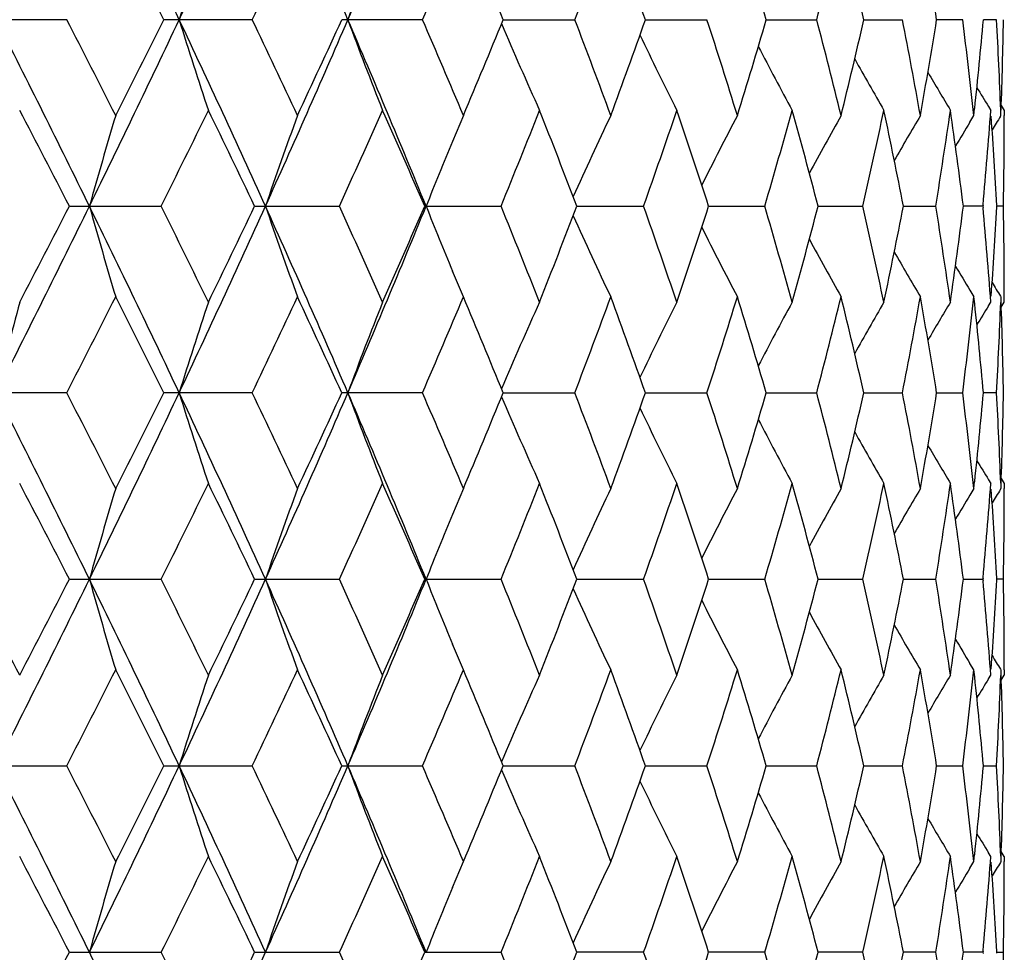
# Model space of a CAD drawing. Units: inches. Extents: x 0 to 11, y 0 to 8.5.
# Drawn here: x 5.7 to 5.9, y 7.6 to 7.7 of the extents above; entities that cross this region are included whole.
import ezdxf

# ---------------------------------------------------------------- set-up
doc = ezdxf.new("R2010")
doc.units = ezdxf.units.IN
doc.header["$LTSCALE"] = 0.605
doc.header["$MEASUREMENT"] = 0
doc.layers.get('0').update_dxf_attribs({"linetype": 'CONTINUOUS'})

msp = doc.modelspace()

# ---------------------------------------------------------------- linework, layer by layer
at = {"color": 7, "linetype": 'Continuous'}
for p, q in [((5.748629632999999, 7.6959420387), (5.7361965468, 7.6959420387)), ((5.772963120700001, 7.6959420387), (5.7613613435, 7.6959420387)), ((5.795304692, 7.6959420387), (5.7847171908, 7.6959420387)), ((5.805895764, 7.6959420053), (5.815302007100001, 7.6959420387)), ((5.824563305, 7.6959420099), (5.8326396963, 7.6959420387)), ((5.8404248104, 7.695942014600001), (5.847044334, 7.6959420387)), ((5.853231069800001, 7.6959420196), (5.8582887504, 7.6959420387)), ((5.8661956145, 7.6959420387), (5.862779042000001, 7.6959420251)), ((5.8706402298, 7.6959420387), (5.8689191133, 7.6959420313)), ((5.867672053200001, 7.6833576388), (5.867767192200001, 7.684262595599999)), ((5.8695861824, 7.6845233551), (5.8698832298, 7.684040134400001)), ((5.871213435700001, 7.6833576388), (5.8711845623, 7.6840913456)), ((5.871255074500001, 7.6846897837), (5.871657422, 7.684040134500001)), ((5.871657421799999, 7.6840401346), (5.871657421799999, 7.6833576388)), ((5.800680520599999, 7.6833576388), (5.7992553342, 7.679971054099999)), ((5.8671516699, 7.6824946393), (5.867672053200001, 7.6833576388)), ((5.871153985299999, 7.6832616027), (5.871213435700001, 7.6833576388)), ((5.871154429500001, 7.683261326699999), (5.871213435700001, 7.6833576388)), ((5.7489808038, 7.6714557151), (5.7610221008, 7.6714557151)), ((5.7732890964, 7.6714557151), (5.7844057685, 7.6714557151)), ((5.7956003319, 7.6714557151), (5.805617062400001, 7.6714557151)), ((5.8155627787, 7.6714557405), (5.8243214678, 7.6714557151)), ((5.8328615587, 7.6714557368), (5.8402240051, 7.6714557151)), ((5.8472235177, 7.671455732899999), (5.853073881699999, 7.6714557151)), ((5.858423113500001, 7.6714557286), (5.8626684474, 7.6714557151)), ((5.868856390099999, 7.6714557151), (5.8662818223, 7.6714557239)), ((5.8688703035, 7.6716142754), (5.8688563903, 7.671455715)), ((5.8688563903, 7.671455715), (5.8688707713, 7.671297158300001)), ((5.8706714393, 7.6715590332), (5.8706773205, 7.6714557151)), ((5.8706717512, 7.6713523992), (5.8706773205, 7.6714557151)), ((5.8715401225, 7.6714557151), (5.87067849, 7.671455718300001)), ((5.800680520599999, 7.6595539801), (5.7992558641, 7.662939239400001)), ((5.8671486687, 7.6604147801), (5.8676720529, 7.659553980499999)), ((5.867769394500001, 7.658648707799999), (5.867672053200001, 7.659553980599999)), ((5.8711541264, 7.6596497876), (5.8712134354, 7.659553980499999)), ((5.871154569500001, 7.659650063), (5.8712134354, 7.659553980499999)), ((5.871213435700001, 7.6595539803), (5.8711864271, 7.6588199551)), ((5.871657421799999, 7.658871163400001), (5.8716552959, 7.6595553533)), ((5.8695883174, 7.6583869272), (5.8698832296, 7.658871163400001)), ((5.8712576598, 7.658219943), (5.871657421799999, 7.658871163400001)), ((5.7486296622, 7.6469694964), (5.7361965167, 7.6469694964)), ((5.7729631478, 7.6469694964), (5.761361315299999, 7.6469694964)), ((5.7953047166, 7.6469694964), (5.7847171649, 7.6469694964)), ((5.8058957408, 7.646969428999999), (5.8153020288, 7.6469694964)), ((5.8245632849, 7.6469694384), (5.8326397148, 7.6469694964)), ((5.8404247938, 7.646969447899999), (5.8470443489, 7.6469694964)), ((5.8532310524, 7.646969458099999), (5.8582887615, 7.6469694964)), ((5.8627790329, 7.6469694691), (5.8661956214, 7.6469694964)), ((5.870640233, 7.6469694964), (5.868918039, 7.646969481499999)), ((5.871255060299999, 7.6357170318), (5.8716574219, 7.635067351699999)), ((5.867672053200001, 7.6343853139), (5.8677671459, 7.6352898199)), ((5.8695859878, 7.6355508952), (5.8698832299, 7.6350673514)), ((5.8711845799, 7.6351185637), (5.871213435700001, 7.6343853139)), ((5.871657421799999, 7.635067351699999), (5.871657421799999, 7.6343853139)), ((5.800680520599999, 7.6343853139), (5.7992555252, 7.630999213200001)), ((5.867672053200001, 7.6343853139), (5.867151461900001, 7.633521974)), ((5.8711537773, 7.6342889426), (5.871213435700001, 7.6343853139)), ((5.8711542232, 7.6342886656), (5.871213435700001, 7.6343853139)), ((5.7489806339, 7.622483109299999), (5.7610222651, 7.622483109299999)), ((5.7732889388, 7.622483109299999), (5.784405919299999, 7.622483109299999)), ((5.795600189, 7.622483109299999), (5.8056171973, 7.622483109299999)), ((5.8155626528, 7.6224831325), (5.8243215848, 7.622483109299999)), ((5.832861451699999, 7.6224831291), (5.840224102300001, 7.622483109299999)), ((5.8472234313, 7.6224831254), (5.853073957599999, 7.622483109299999)), ((5.8584230493, 7.622483121599999), (5.862668500800001, 7.622483109299999)), ((5.866281780900001, 7.622483117200001), (5.868856420299999, 7.622483109299999)), ((5.868870332799999, 7.6226416635), (5.868856420299999, 7.622483109299999)), ((5.868856420299999, 7.622483109299999), (5.868870800700001, 7.6223245584)), ((5.8706773027, 7.622483109299999), (5.8706714217, 7.622586424600001)), ((5.8706717335, 7.6223797961), (5.8706773027, 7.622483109299999)), ((5.8715401289, 7.622483109299999), (5.870678472200001, 7.6224831121)), ((5.800680520599999, 7.610581099199999), (5.7992561434, 7.6139656548)), ((5.867672053200001, 7.610581099199999), (5.867148460499999, 7.6114422329)), ((5.8677693491, 7.6096762646), (5.867672053200001, 7.610581099199999)), ((5.869588132300001, 7.6094141804), (5.8698832296, 7.6098987297)), ((5.8711539224, 7.6106772353), (5.871213435700001, 7.610581099199999)), ((5.8711543671, 7.6106775116), (5.871213435700001, 7.610581099199999)), ((5.871213435700001, 7.610581099199999), (5.8711864433, 7.6098475191)), ((5.8712576469, 7.609247476), (5.871657421799999, 7.6098987297)), ((5.8716552973, 7.6105824721), (5.871657421799999, 7.6098987297)), ((5.7394132184, 7.597996855700001), (5.748630781599999, 7.5979991059)), ((5.7613602351, 7.5979991059), (5.763387009600001, 7.597996855700001)), ((5.763387009600001, 7.597996855700001), (5.772964187, 7.5979991059)), ((5.784716173400001, 7.5979991059), (5.785519905499999, 7.597996855700001)), ((5.785519905499999, 7.597996855700001), (5.795305659299999, 7.5979991059)), ((5.805895771699999, 7.5979968625), (5.8153028601, 7.5979991059)), ((5.8245633084, 7.597996913099999), (5.8326404215, 7.5979991059)), ((5.840424638099999, 7.597996855700001), (5.840724676900001, 7.597996855700001)), ((5.840724676900001, 7.597996855700001), (5.8470449199, 7.5979991059)), ((5.853231110199999, 7.597996659600001), (5.8582891878, 7.5979991059)), ((5.8627790976, 7.5979966084), (5.8633583375, 7.597996855700001)), ((5.8633583375, 7.597996855700001), (5.8661958962, 7.5979991059)), ((5.868919019400001, 7.5979977248), (5.870640351900001, 7.5979991059)), ((5.871657421799999, 7.5860949817), (5.871255071599999, 7.5867446435)), ((5.7992561433, 7.5820280566), (5.800680520599999, 7.5854126122)), ((5.8671515973, 7.5845495059), (5.867672053200001, 7.5854126122)), ((5.867672053200001, 7.5854126122), (5.8677671815, 7.5863174485)), ((5.8698832296, 7.5860949817), (5.8695861353, 7.586578285)), ((5.871213435700001, 7.5854126122), (5.8711539225, 7.5853164763)), ((5.871213435700001, 7.5854126122), (5.8711543673, 7.5853161999)), ((5.871184566599999, 7.586146193999999), (5.871213435700001, 7.5854126122)), ((5.871657421799999, 7.5860949817), (5.871657421799999, 7.5854126122)), ((5.7489806339, 7.573510602100001), (5.7610222651, 7.573510602100001)), ((5.7732889388, 7.573510602100001), (5.784405919299999, 7.573510602100001)), ((5.795600189, 7.573510602100001), (5.8056171973, 7.573510602100001)), ((5.8243215848, 7.573510602100001), (5.8155626528, 7.5735105788)), ((5.840224102300001, 7.573510602100001), (5.832861451699999, 7.5735105823)), ((5.853073957599999, 7.573510602100001), (5.8472234313, 7.5735105859)), ((5.862668500800001, 7.573510602100001), (5.8584230493, 7.573510589800001)), ((5.868856420299999, 7.573510602100001), (5.866281780900001, 7.573510594199999)), ((5.8688703323, 7.5736691538), (5.868856420299999, 7.573510602100001)), ((5.868856420299999, 7.573510602100001), (5.8688708012, 7.5733520488)), ((5.8706773027, 7.573510602100001), (5.870671421900001, 7.5736139158)), ((5.8706717333, 7.5734072874), (5.8706773027, 7.573510602100001)), ((5.870678472200001, 7.5735105992), (5.8715401289, 7.573510602100001))]:
    msp.add_line(p, q, dxfattribs=at)
for centre, radius, start, end in [((3.8527331082, 8.6507656858), 2.114533061, 333.1566354283001, 333.8978447758), ((4.090014106, 6.9059925323), 1.8504585924, 25.2705996427, 26.1119506145), ((4.2789319625, 8.397003406), 1.6416740972, 334.7201081823, 335.6616009333), ((4.4336902909, 7.1135658673), 1.4719392763, 23.3066615453, 24.34862628860001), ((4.5617839871, 8.2233747808), 1.3325595287, 336.6838550374999, 337.8254881300999), ((4.0672828585, 6.8544728513), 1.8915528822, 26.4141442634, 26.8405580659), ((4.343731312, 8.3789310593), 1.5840383724, 334.4581980287, 334.9616399511), ((4.6148158625, 8.207663524099999), 1.2866284449, 336.5641024539, 337.1735040360001), ((4.6729031035, 7.233781948300001), 1.2236275139, 22.1910845628, 22.8289460988), ((4.8072039725, 8.0812943826), 1.0792395825, 339.0803035516999, 339.7938680082), ((4.8491804348, 7.3511618529), 1.0345262619, 19.4675843805, 20.2085331491), ((4.9780686441, 7.442859669700001), 0.8987260629, 16.3557946605, 17.1937468447), ((5.0496621385, 7.9053484077), 0.8244206409, 345.2854080802, 346.1878337509), ((5.0716027674, 7.5170707799), 0.8018333349, 12.8898747006, 13.8141015247), ((5.1366509242, 7.579324860599999), 0.735432312, 9.1238781138, 10.1183029293), ((6.3939719888, 7.4995091916), 0.6604720135000001, 161.6130556304, 162.6977257316), ((6.337170143400001, 7.4915037915), 0.5883136775, 158.4243788326, 159.6656021483), ((3.8504866894, 6.7399925786), 2.1170457481, 26.1027671119, 26.8430955775), ((3.9220480384, 6.7558271661), 2.0543165032, 26.84016860320001, 27.2342187753), ((4.0880726499, 8.48682424), 1.8526124461, 333.8885755760999, 334.7289455741001), ((4.0439814615, 8.5490979149), 1.9176205589, 333.1622269796, 333.5828425178), ((4.2771769418, 6.9940632094), 1.6436101035, 24.3391485613, 25.2795309286), ((6.393785021699999, 7.8923122627), 0.6602749028, 197.3019170837, 198.3869221663001), ((4.3325635032, 7.0076730331), 1.5963913312, 25.0404186647, 25.5399628773), ((4.4320852328, 8.2790251763), 1.4736931027, 335.6520615909, 336.6927825854999), ((4.4119315979, 8.3218922633), 1.5087590821, 334.9620532274, 335.4883964918), ((4.5603444493, 7.1679002839), 1.3341225287, 22.1753974594, 23.3156913666), ((6.3370064247, 7.9003150629), 0.5881375211, 200.3339886178, 201.5755960137), ((4.6069034968, 7.1808380579), 1.2952333812, 22.8286242014, 23.4339746222), ((4.6623896026, 8.162461497999999), 1.2350087943, 337.173893682, 337.8058742352), ((6.3072177325, 7.9085950351), 0.5449580057, 203.0272311918, 204.3342494635), ((4.801378566, 7.3084025111), 1.0854619431, 20.2082722481, 20.917743092), ((4.8416335592, 8.043446720499999), 1.0425496878, 339.7942287649, 340.5294719058), ((4.943105537, 7.406875179199999), 0.9353238316, 17.1935666069, 18.0023123575), ((4.9726087008, 7.950671567100001), 0.9044288939, 342.8088182459, 343.6414828779), ((5.0464933827, 7.485729140399999), 0.8276903336, 13.8140186968, 14.7128751809), ((5.0677341742, 7.8757324573), 0.8058094869, 346.1881169393, 347.1077788727999), ((5.1196723188, 7.5511257227), 0.7526792134, 10.1183275808, 11.0929434949), ((5.1340863506, 7.8129946), 0.738033477, 349.883404799, 350.8743199148999), ((5.1673421625, 7.6075716806), 0.7044185313, 6.1762092482, 7.206829813800001), ((5.1760852093, 7.758186661), 0.6956232687, 353.8996432931, 354.8662865524), ((5.192610982300001, 7.6587531053), 0.6790483614, 2.1384504208, 3.1394457907), ((5.1950528132, 7.7078726022), 0.6766048831, 357.9826003181, 358.9896520365), ((6.292036845299999, 7.9166011341), 0.5184384214, 205.4347157651, 206.6526013563), ((6.2853029745, 7.924056784299999), 0.5025032697, 207.4506496658, 208.5315080184), ((6.283040882100001, 7.9304600996), 0.4931619979, 209.0761887414, 209.978399048), ((6.282973680800001, 7.9354581516), 0.488115834, 210.3214402049, 211.00270843), ((6.2833021323, 7.938510766499999), 0.4854590532, 211.1994527791, 211.5464870528), ((3.8110948489, 6.674949561699999), 2.1790884534, 27.213284406, 27.5859828843), ((4.1677725733, 8.4637618318), 1.7793799593, 333.5593278014, 334.0110028304), ((4.2621879615, 6.9502663462), 1.6743777191, 25.5133148305, 25.9914305304), ((4.4942033239, 8.2605463711), 1.4183265311, 335.4591408424999, 336.016764188), ((4.5584774751, 7.136064033999999), 1.3480049017, 23.4015921571, 23.9857223501), ((4.7204994108, 8.114926964299999), 1.1722401915, 337.7709045157, 338.4338275196), ((4.766552875099999, 7.271303447699999), 1.1227392139, 20.8797091513, 21.5686531334), ((4.8839122576, 8.0046762194), 0.9977000487000001, 340.4889492583, 341.2538865013), ((4.9176443448, 7.3748098054), 0.962091857, 17.9588757163, 18.748492959), ((5.0034726165, 7.917792244099999), 0.8722583170999999, 343.595765263, 344.4556047031), ((5.0280704233, 7.4570971723), 0.8467354736, 14.6645132032, 15.5465438911), ((5.0896734294, 7.846894153099999), 0.7833000038, 347.0574767857, 348.0002400314), ((5.106951301, 7.5248344475), 0.7656411648, 11.0404105095, 12.0015253767), ((5.1485430639, 7.7868587863), 0.7233898895, 350.8203284697, 351.8286212262001), ((5.1595518402, 7.5827868098), 0.7122703946, 7.1511722426, 8.172608855), ((5.1835783357, 7.733706005), 0.6880996339, 354.8227847774, 355.8608880725), ((6.4395338726, 7.478794804), 0.7143958212999999, 163.3608075498, 164.3545513612), ((6.360785324, 7.4711814855), 0.6193534176, 159.9660512848, 161.1337409443), ((6.2981982128, 7.45477923), 0.5299997334000001, 154.4511655556, 155.7201057097), ((6.287878446000001, 7.446981507899999), 0.5094092144, 152.3531749063, 153.5082686911), ((6.2837650079, 7.4399912863), 0.4971600063, 150.6914137328, 151.6877361315), ((6.2827642755, 7.4342830293), 0.4901252161, 149.4569467113, 150.2544552782), ((6.283201170599999, 7.4301208012), 0.4866141655, 148.7591729945, 149.1936738606), ((5.1882222347, 7.6347089429), 0.6834436855, 3.0907871651, 4.0744300237), ((6.2832957684, 7.4281951203), 0.4846852173, 148.2474458991, 148.4949066677), ((5.1964022747, 7.6840414854), 0.6752551483, 358.9320284597, 359.9418588517), ((6.322580843099999, 7.461766602999999), 0.5669945068, 157.3659426304, 158.2951318148), ((3.8520083229, 8.602160025), 2.115345416, 333.1566325175, 333.8975576525), ((3.7897255538, 8.679027768500001), 2.203152872, 332.4162969595, 332.7849275956999), ((4.090174702900001, 6.857101629500001), 1.850278481, 25.2704357313, 26.1118671669), ((6.4396337334, 7.8641478474), 0.7145003865999999, 195.6456955082, 196.6392837456), ((4.148902638, 6.8698666506), 1.8004094508, 25.9913948578, 26.4377978886), ((4.2784145457, 8.3482756454), 1.6422464925, 334.7200934707, 335.6612587872), ((4.2486275007, 8.3991787889), 1.6894300381, 334.0109329434, 334.4847927885), ((4.4337682063, 7.0646321477), 1.4718523241, 23.30647269469999, 24.3484970202), ((6.3608706962, 7.871762495), 0.6194447104, 198.8665496326, 200.034055714), ((4.4816008644, 7.0766909873), 1.4321472339, 23.9856987801, 24.5379456482), ((4.561387579, 8.1745737322), 1.332991436, 336.6838279579, 337.8250921359999), ((4.5490887569, 8.2109617159), 1.3582554367, 336.0167007715, 336.5964276971), ((6.322639770499999, 7.881171634199999), 0.5670591492, 201.7051774194, 202.634393061), ((4.7115928647, 7.224409044400001), 1.181837413, 21.5686531165, 22.226198674), ((4.7597395615, 8.0742496377), 1.1300466077, 338.433774404, 339.1182695572), ((4.8774464155, 7.335995988), 1.0045424795, 18.7485289884, 19.5082629101), ((4.9126090291, 7.969768865800001), 0.9673959106000001, 341.2538479119, 342.0391431926), ((4.9987741987, 7.4237766829), 0.8771446173, 15.5466270426, 16.4016847897), ((5.0243804903, 7.886807865700001), 0.8505567470000001, 344.4555846235, 345.3336611563), ((5.0863598099, 7.495286133), 0.7866931991, 12.0016617062, 12.9403678909), ((5.1043604542, 7.818603406), 0.7682848721, 348.0002412495, 348.9580584555), ((5.1463924242, 7.5557255746), 0.7255651637999999, 8.1727952596, 9.178075366), ((5.1579177274, 7.7603433874), 0.7139190298, 351.8286449132, 352.8477332115), ((5.1824785533, 7.609116328400001), 0.6892029691, 4.1398894039, 5.176341949599998), ((5.1882690177, 7.708199005700001), 0.683396783, 355.9255981572, 356.9092929605001), ((5.1963810235, 7.6588697436), 0.6752763996, 0.05817234410000001, 1.0679549976), ((6.2982731984, 7.888169534199999), 0.5300834068, 204.2802378643, 205.5489612739), ((6.2879540226, 7.8959710191), 0.5094951443, 206.4920739911, 207.6469564727), ((6.283842288200001, 7.9029650503), 0.4972492843, 208.312592488, 209.3087203793), ((6.2828442142, 7.908677104400001), 0.4902187176, 209.7458458587, 210.5431888068), ((6.283280047100001, 7.9128402796), 0.4867072599, 210.8065819784, 211.2410208104), ((6.283382929, 7.9147718255), 0.4847884487, 211.5052909046, 211.7527250216), ((3.9398675116, 8.5779799979), 2.0343060417, 332.7641024627, 333.1620304556), ((4.067484858899999, 6.805606843300001), 1.8913245525, 26.41397647420001, 26.840441954), ((4.3442173735, 8.3297246374), 1.5834989959, 334.4582508414, 334.9618645301), ((4.4271997184, 7.0280729912), 1.4919405153, 24.5083926496, 25.0406719092), ((4.615122557699999, 8.1585568094), 1.2862937095, 336.5641529679, 337.1737135841999), ((4.6729771607, 7.184842995099999), 1.2235462342, 22.19093840159999, 22.8288428247), ((4.8074044536, 8.032244259199999), 1.0790246359, 339.0803508754, 339.7940581388999), ((4.8492271495, 7.302208331699999), 1.0344758598, 19.46745376359999, 20.2084393751), ((4.9475719117, 7.934616584500001), 0.9306373425, 341.9958353442, 342.8086584084), ((4.9780975652, 7.3938974423), 0.8986953916, 16.3556831829, 17.1936649705), ((5.0497481609, 7.8563527172), 0.8243315743999999, 345.2854458084, 346.1879701727), ((5.071619335, 7.468103304800001), 0.8018160418000001, 12.8897860328, 13.8140340697), ((5.1219142548, 7.7913644875), 0.7503981127, 348.9056900940001, 349.8832749052), ((5.1366592361, 7.530354472000001), 0.7354237547, 9.1238152349, 10.1182531278), ((5.1686862638, 7.7351812575), 0.7030651596999999, 352.7922513784, 353.8248626508999), ((6.5043777887, 7.457625104), 0.7880495561, 165.2043508225, 166.0975493237), ((6.3940289792, 7.4505173537), 0.6605321707999999, 161.6130292896, 162.6976014067), ((6.3372200847, 7.4425111371), 0.5883675037, 158.4243488017, 159.6654596714), ((6.3074146981, 7.4342265674), 0.5451744323, 155.6656911218, 156.9721725083), ((6.2922261689, 7.4262145177), 0.518650533, 153.3473371727, 154.5647058343), ((6.2854862723, 7.418754223400001), 0.5027122097, 151.4684281672, 152.5488187987), ((6.2832182288, 7.4123482338), 0.4933670669, 150.021534288, 150.9233532999), ((6.2831460879, 7.407348869700001), 0.4883173223, 148.9972239237, 149.6781980329), ((5.1774109216, 7.5848561307), 0.6942911244, 5.132714538, 6.1011930798), ((6.2834656622, 7.4042991787), 0.4856514437, 148.4533849033, 148.8003050284), ((5.192532048399999, 7.684161699600001), 0.6791273590000001, 356.8606434844, 357.8615024742), ((5.1950817283, 7.635039932200001), 0.6765759539, 1.0103065266, 2.0173812983), ((3.8498370885, 6.690704078), 2.1177679936, 26.1027103811, 26.8427860976), ((3.9222166054, 6.7069288729), 2.0541326705, 26.8404489899, 27.2345286556), ((4.087836321, 8.4379696923), 1.8528765285, 333.8885124502, 334.7287645713), ((4.0436578433, 8.500298730499999), 1.9179874867, 333.1619763873, 333.5825052724), ((4.276680543299999, 6.9448681412), 1.6441539588, 24.3390841923, 25.2791549835), ((6.393803875900001, 7.843343147000001), 0.6602939512, 197.301716875, 198.3867080809), ((4.3326717735, 6.9587430826), 1.5962753019, 25.040685518, 25.5402585702), ((4.4318937763, 8.2301416933), 1.473904167, 335.6519716314, 336.6925461845), ((4.4117426894, 8.2730151153), 1.508970519, 334.9618146479, 335.4880762512), ((4.5599435408, 7.1187661261), 1.334554631, 22.1753258562, 23.3152498152), ((6.3370224279, 7.851345908300001), 0.5881537372, 200.3337588489, 201.5753514276), ((4.6069790553, 7.1318914376), 1.2951537685, 22.8288729876, 23.4342513477), ((4.6622738314, 8.1135431056), 1.2351364214, 337.1736711508001, 337.8055766697001), ((6.3072305692, 7.859625261000001), 0.5449709417999999, 203.0269717002, 204.3339815928), ((4.8014344074, 7.2594461895), 1.0854040111, 20.2084977205, 20.9179952851), ((4.8415617126, 7.9945047514), 1.0426275976, 339.7940269548, 340.5292035385), ((4.943148598600001, 7.3579128241), 0.9352797473000001, 17.1937629371, 18.0025337721), ((4.9725653113, 7.9017155727), 0.9044751716, 342.808642352, 343.6412508853001), ((5.0465276933, 7.4367628555), 0.8276555731, 13.8141797918, 14.7130591875), ((5.067710475299999, 7.826768052), 0.8058343912, 346.1879723992, 347.1075906523001), ((5.1197003475, 7.502156798200001), 0.7526510231999999, 10.1184476014, 11.0930835974), ((5.134077245799999, 7.7640253123), 0.7380429737, 349.8832968325, 350.8741824293), ((5.1673660512, 7.5586010287), 0.7043946013, 6.176283011000001, 7.2069209536), ((5.1760903735, 7.7092146232), 0.6956181652, 353.89953726, 354.8662070672), ((5.1920786835, 7.6097557588), 0.6795812228, 2.1388453834, 3.1390760661), ((5.1950664427, 7.6589000636), 0.6765912548, 357.9825390455, 358.9896313762), ((6.2920450527, 7.8676295936), 0.518446314, 205.4344275479, 206.6523171975), ((6.2853072366, 7.8750833664), 0.5025067109, 207.4503398792, 208.531212301), ((6.2830415395, 7.88148468), 0.4931612499, 209.0758639683, 209.9780955427), ((6.2829727023, 7.8864817011), 0.4881131061, 210.3211104726, 211.002398548), ((6.2832977515, 7.8895321822), 0.4854522815, 211.1991230827, 211.5461295383), ((3.8094233395, 6.6251224962), 2.180965541, 27.2131680124, 27.5855395327), ((4.1686220104, 8.414361163999999), 1.7784289203, 333.5594930245001, 334.0114021372001), ((4.2612080268, 6.900829627), 1.6754618567, 25.5132069425, 25.991005466), ((4.4947228067, 8.211332281), 1.4177538143, 335.4593012595001, 336.0171408345001), ((4.5578545381, 7.0868243988), 1.348682524, 23.4014947605, 23.9853221297), ((4.7208326885, 8.0658148258), 1.1718790217, 337.7710575931, 338.4341744138), ((4.7661373945, 7.222174177899999), 1.1231831287, 20.8796245061, 21.5682854394), ((4.8841305, 7.9556236876), 0.9974677543000001, 340.4890920033, 341.2541955751), ((4.9173598253, 7.3257462402), 0.9623904583, 17.9588062792, 18.7481665011), ((5.003614660299999, 7.8687758028), 0.8721097690999999, 343.5958942695999, 344.4558672248001), ((5.0278741301, 7.408074012999999), 0.8469380868999999, 14.6644614709, 15.5462680463), ((5.0897617558, 7.7978997009), 0.7832091024, 347.0575883897, 348.0004472062999), ((5.1068180842, 7.4758362942), 0.7657767451999999, 11.0403787773, 12.0013095187), ((5.1485915342, 7.7378772014), 0.7233406602, 350.8204187746, 351.8287656676999), ((5.1594662528, 7.5338035929), 0.7123565959999999, 7.151162530900001, 8.1724609797), ((5.1835924707, 7.6847313101), 0.6880853977, 354.8228515135, 355.8609618824), ((6.4394587701, 7.429843179700001), 0.7143179360999999, 163.3606734908, 164.3545496564), ((6.3607216088, 7.4222305835), 0.6192862189, 159.9658939344, 161.1337386787), ((6.2981473559, 7.405829270800001), 0.5299442035, 154.4509758273, 155.7200789955), ((6.287832075800001, 7.398031469099999), 0.5093577974, 152.3529752378, 153.5082119783), ((6.283722145800001, 7.3910409673), 0.4971118586, 150.691207133, 151.6876486051), ((6.282724328, 7.3853321788), 0.4900798984, 149.4567355785, 150.2543348832), ((6.2831619637, 7.3811702295), 0.4865693655, 148.7590156242, 149.1935201), ((5.1889206986, 7.5857803165), 0.6827438486, 3.0902620488, 4.074936958), ((6.283260563300001, 7.3792424554), 0.4846449357, 148.2472786353, 148.4947194198), ((5.196391387099999, 7.635068648200001), 0.6752660359, 358.9320653336, 359.9419032503), ((6.3225177949, 7.4128190597), 0.5669267874, 157.3657494894, 158.2951340542), ((3.6303896934, 6.5064202348), 2.382959571, 27.5854252615, 27.9273469724), ((3.8511031918, 8.5536302411), 2.1163529771, 333.1570021197, 333.897572118), ((3.7873222711, 8.631288356), 2.2058539295, 332.4168152854, 332.7849885371), ((4.0891212281, 6.8076123062), 1.8514517664, 25.2709794362, 26.11187828690001), ((6.4395071388, 7.8151395361), 0.7143689476, 195.6456742269, 196.6394684611), ((4.1504247194, 6.8216537238), 1.7987084697, 25.9908960517, 26.4377140046), ((4.2776528064, 8.2996471541), 1.643082245, 334.7205879249, 335.6612711194), ((4.2472248495, 8.3508738162), 1.6909833312, 334.0114301923, 334.4848471902), ((4.4329536771, 7.015290415499999), 1.4727464811, 23.3071246052, 24.3485173393), ((6.360763217300001, 7.8227529173), 0.6193311635000001, 198.8665249564, 200.0342725391), ((4.4825354114, 7.0281472404), 1.4311191231, 23.9852276788, 24.53786252), ((4.5607314225, 8.125868256), 1.3336997576, 336.684448407, 337.8251020379), ((4.5481997884, 8.1623725998), 1.3592234626, 336.0171693407, 336.5964743267), ((6.3225433753, 7.832160425700001), 0.5669554413, 201.7051506675, 202.6346435871), ((4.7121970671, 7.1756850841), 1.1811841755, 21.568218471, 22.2261174916), ((4.7591479975, 8.0255018723), 1.1306793411, 338.4342053789, 339.1183070453), ((4.877847066, 7.2871667299), 1.0041170694, 18.74814078, 19.5081851137), ((4.9122046905, 7.9209268197), 0.9678207031999999, 341.2542311712, 342.0391701076), ((4.999040346, 7.3748835486), 0.8768669536, 15.5462961153, 16.4016120658), ((5.024101990899999, 7.837907895599999), 0.8508444789, 344.455909245, 345.3336761324), ((5.086531431, 7.44635387), 0.7865169763, 12.0013990407, 12.9403021165), ((5.1041717181, 7.7696675915), 0.7684770975, 348.0004962781001, 348.9580603672), ((5.1464932024, 7.5067699725), 0.7254630163, 8.172610904199999, 9.178018488300001), ((5.1577972741, 7.711386039600001), 0.7140404043999999, 351.8288204609, 352.8477214109), ((5.1825214942, 7.5601481834), 0.6891598306000001, 4.1397915033, 5.1762949637), ((5.1882056611, 7.659230110499999), 0.6834602297, 355.9256421288, 356.9092688609), ((5.1963713971, 7.609897382000001), 0.6752860259000001, 0.05812746429999999, 1.0679190561), ((6.2981849338, 7.8391571526), 0.529986737, 204.2802396557, 205.5492238454), ((6.2878707564, 7.8469573064), 0.5094024382, 206.4921156605, 207.6472340267), ((6.2837624239, 7.8539502045), 0.4971591007, 208.3126782392, 209.3090086886), ((6.282766662, 7.859661399199999), 0.4901301632, 209.7459811104, 210.5434844252), ((6.2832037897, 7.863823910800001), 0.4866195108, 210.8067725353, 211.2412533484), ((6.2833079062, 7.865755496799999), 0.4847017906, 211.5055408577, 211.7529791078), ((3.9420547857, 8.5279141802), 2.0318609389, 332.7632830509999, 333.1616843663), ((4.065751888399999, 6.7557439702), 1.8932726637, 26.4147742083, 26.8407948772), ((6.3984969601, 7.400110450800001), 0.6652245323, 161.6171732971, 162.6941052093), ((4.3455348748, 8.2801463598), 1.5820490883, 334.4574674167, 334.961535346), ((4.4261596893, 6.9786045524), 1.4930925401, 24.5091478889, 25.0410086374), ((6.3405158159, 7.392280594400001), 0.5918949575, 158.4284125281, 159.6621376691), ((4.6159753495, 8.1092324512), 1.2853713523, 336.5634181887, 337.1734069397), ((4.6723175613, 7.1355851509), 1.2242647258, 22.1916375955, 22.8291578075), ((6.3097498183, 7.3842342341), 0.5477223536, 155.6691349399, 156.9695556882), ((4.8079808351, 7.9830648108), 1.078412379, 339.0796794929, 339.7937805475), ((4.848797963, 7.2530719492), 1.0349351058, 19.4680813693, 20.2087261566), ((6.293700263300001, 7.3765261362), 0.5202891544, 153.3496913309, 154.5632450254), ((4.9479710177, 7.8855243265), 0.9302207839, 341.9952437006, 342.8084171123), ((4.9778185656, 7.344834102), 0.898988663, 16.3562221666, 17.193916324), ((6.2863739076, 7.3693145349), 0.5037152264, 151.4699596824, 152.5482190384), ((5.0500262504, 7.8073143934), 0.8240459024, 345.2849513283, 346.18777272), ((5.0714446138, 7.4190844605), 0.801996684, 12.8902189252, 13.8142423604), ((6.283709394400001, 7.3631021765), 0.4939292438, 150.0225094474, 150.9233212408), ((5.122104048, 7.7423596902), 0.7502056642, 348.9053106626001, 349.8831284345), ((5.1365617249, 7.481362131900001), 0.7355231679, 9.1241257489, 10.1184109311), ((6.2830847549, 7.3584173143), 0.4882436956, 148.9976284512, 149.6787217541), ((5.1688070285, 7.686196425499999), 0.7029438102, 352.7920021066001, 353.824772251), ((5.1954111399, 7.5860754615), 0.6762464508, 1.0101065408, 2.0176894794), ((5.1773761676, 7.5358782392), 0.6943262156000001, 5.1328894792, 6.101335719600001), ((6.2834042315, 7.3553686149), 0.4855771815, 148.4538457663, 148.8007883066), ((5.1925973355, 7.6351867772), 0.6790620407, 356.8605340165, 357.8615066161), ((3.8066208278, 6.6202118263), 2.16604478, 26.1109228018, 26.8345029605), ((3.9194615647, 6.6565490812), 2.057226215, 26.8407714663, 27.2342605404), ((4.0525112349, 8.405993860399999), 1.8920769213, 333.8971494221, 334.7199928548), ((4.0458690992, 8.4502183629), 1.9155143355, 333.1616784676, 333.5827524469), ((4.2495823498, 6.8833707925), 1.6740056625, 24.3474175534, 25.2707234024), ((6.393990876699999, 7.794432666100001), 0.6604909271, 197.3020355989, 198.3866858946), ((4.3310359433, 6.908996687999999), 1.5980848509, 25.0409933929, 25.5400032949), ((4.4085034247, 8.1915013268), 1.4994738896, 335.6607640744, 336.6835939811), ((4.4130863033, 8.2234230122), 1.5074910255, 334.961531359, 335.4883121147), ((6.3371860862, 7.8024379715), 0.5883296226, 200.3341239378, 201.575325865), ((4.5415204272, 7.062071499), 1.3545296933, 22.1836687216, 23.3067808334), ((4.6059365447, 7.0824728106), 1.2962876271, 22.8291612374, 23.4340131202), ((4.6631422503, 8.0642110496), 1.2341966051, 337.1734073584, 337.8057972385), ((6.3073780513, 7.8107192993), 0.5451326854, 203.0273553414, 204.3339540363), ((4.8007435324, 7.2102138739), 1.0861420373, 20.2087603414, 20.9177793507), ((4.8421426986, 7.945322845), 1.0420101087, 339.7937882797, 340.5294041943), ((4.942683188999999, 7.3087921727), 0.9357680925, 17.1939932067, 18.0023459807), ((4.9729592206, 7.8526244252), 0.9040638527, 342.8084350209, 343.6414264885), ((5.0462140306, 7.3877101768), 0.8279792596, 13.8143714182, 14.7129038445), ((5.0679748676, 7.7777328046), 0.8055627120000001, 346.1878028958999, 347.1077358185), ((5.1194982412, 7.453146085599999), 0.7528566641, 10.1185931797, 11.0929677233), ((5.1342462865, 7.715024090700001), 0.7378715517000001, 349.8831713372, 350.8742919827999), ((5.1672497584, 7.5096145798), 0.704511698, 6.1763769929, 7.206848649600001), ((5.1761857037, 7.660232557200001), 0.6955223808, 353.8994970712001, 354.8662777301), ((5.1920332002, 7.5607809323), 0.6796267534999999, 2.1389092565, 3.1390501108), ((5.195094477, 7.6099266187), 0.6765632120999999, 357.9825464108, 358.9896576085), ((6.292179047999999, 7.8187241977), 0.5185961146, 205.43477401, 206.6522896634), ((6.2854312488, 7.8261781476), 0.5026477367000001, 207.4506360258, 208.5311853191), ((6.283157728200001, 7.8325790728), 0.4932952538, 209.0760998412, 209.9780694325), ((6.2830847548, 7.837576397), 0.4882436954, 210.3212782940001, 211.002371549), ((6.283404232300001, 7.840625097), 0.4855771824, 211.1992116025, 211.5461542777), ((3.8111929692, 6.577078273300001), 2.1789672827, 27.2127399788, 27.5854561986), ((6.4447246179, 7.379344026799999), 0.7198003778000001, 163.3642810909, 164.3505762212), ((4.1671010418, 8.3661290473), 1.7801204638, 333.5599531483001, 334.0114367954), ((4.262229341499999, 6.8523578038), 1.6743244802, 25.5127976424, 25.9909249751), ((6.3645645126, 7.371898387100001), 0.6233623204, 159.969503383, 161.1296991215), ((4.4937745902, 8.1627808656), 1.4187912711, 335.459736544, 336.0171732571), ((4.5584911636, 7.038137248099999), 1.347984929, 23.4011107373, 23.9852455953), ((4.7202088914, 8.0170883546), 1.1725495355, 337.7714601015, 338.434203936), ((4.7665512731, 7.1733669105), 1.1227375364, 20.8792733923, 21.5682141835), ((6.300044927, 7.3559725973), 0.5320374663, 154.4532218929, 155.717314622), ((4.8837076943, 7.906794330299999), 0.9979140917, 340.489452655, 341.2542214513), ((4.9176334724, 7.2768678939), 0.9621011106999999, 17.9584966648, 18.7481020563), ((6.2890379548, 7.3484398987), 0.5107131623, 152.354248305, 153.5064020529), ((5.0033251835, 7.819883613099999), 0.8724101448, 343.5962031527001, 344.4558886661), ((5.0280534282, 7.3591523807), 0.84675175, 14.6642025064, 15.5462121162), ((6.2844614734, 7.3416590288), 0.497956876, 150.6917894405, 151.6865235655), ((5.089566201, 7.7489686687), 0.7834089784, 347.0578353988, 348.000463444), ((5.1069298632, 7.426888309700001), 0.7656623387999999, 11.0401794738, 12.0012638809), ((6.2831530153, 7.3361079478), 0.4905769277000001, 149.4568787206, 150.2536557439), ((5.1484664129, 7.6889226652), 0.7234670459999999, 350.8205945685, 351.828776039), ((5.1595263386, 7.484840274500001), 0.7122958338, 7.151030798699999, 8.172427329499998), ((5.183524429599999, 7.635763811), 0.6881536129000001, 354.8229472283, 355.8609663047), ((5.1889354941, 7.5368092948), 0.6827289947, 3.0902043708, 4.0748846395), ((6.2833079054, 7.3302382151), 0.4847017897, 148.2470208632, 148.4944592032), ((5.1963713971, 7.586096329299999), 0.6752860259000001, 358.9320809439, 359.9418725357), ((6.283203788200001, 7.3321698015), 0.4866195091, 148.7587467089, 149.1932275707), ((6.3246156903, 7.362988859400001), 0.5691931225, 157.3671835205, 158.293022225), ((3.7850161419, 8.5835223555), 2.2084565353, 332.4167781264, 332.7845143285), ((4.0515934236, 6.74058822), 1.8930943055, 25.2801609373, 26.1025620412), ((4.1516628339, 6.773282247), 1.797332245, 25.9909743373, 26.438130501), ((4.2482146301, 8.2642841672), 1.6755130395, 334.7296424409001, 335.6521183832), ((4.2458954124, 8.3025507066), 1.6924628382, 334.0113943179, 334.4843932736001), ((4.4833076877, 6.979516471), 1.4302746715, 23.9853008938, 24.5382570123), ((4.547369781800001, 8.1137703603), 1.3601322568, 336.0171352506, 336.5960478590999), ((4.7127064643, 7.126912595399999), 1.180636968, 21.5682851084, 22.2264828847), ((4.7586062027, 7.9767443133), 1.1312621662, 338.4341736651, 339.1179163894), ((4.8781940263, 7.238311044600001), 1.0037510151, 18.7481991503, 19.5085132713), ((4.9118438868, 7.8720774076), 0.9682018825, 341.2542025188, 342.0388247009001), ((4.9992797984, 7.3259770257), 0.8766186136, 15.5463444306, 16.401894075), ((5.0238626743, 7.7890024751), 0.8510929835, 344.4558844135, 345.3333860692), ((5.0866953442, 7.3974158325), 0.7863495068, 12.0014355599, 12.9405288442), ((5.1040190956, 7.7207279384), 0.768633187, 348.0004760579001, 348.9578356462), ((5.1466006634, 7.4578127384), 0.725354495, 8.172634128099999, 9.1781814296), ((5.1577107649, 7.6624262784), 0.7141278273999999, 351.8288056028, 352.8475708866), ((5.196391387, 7.560925063200001), 0.6752660359, 0.0580967497, 1.0679346664)]:
    msp.add_arc(centre, radius, start, end, dxfattribs=at)

doc.saveas('drawing.dxf')
